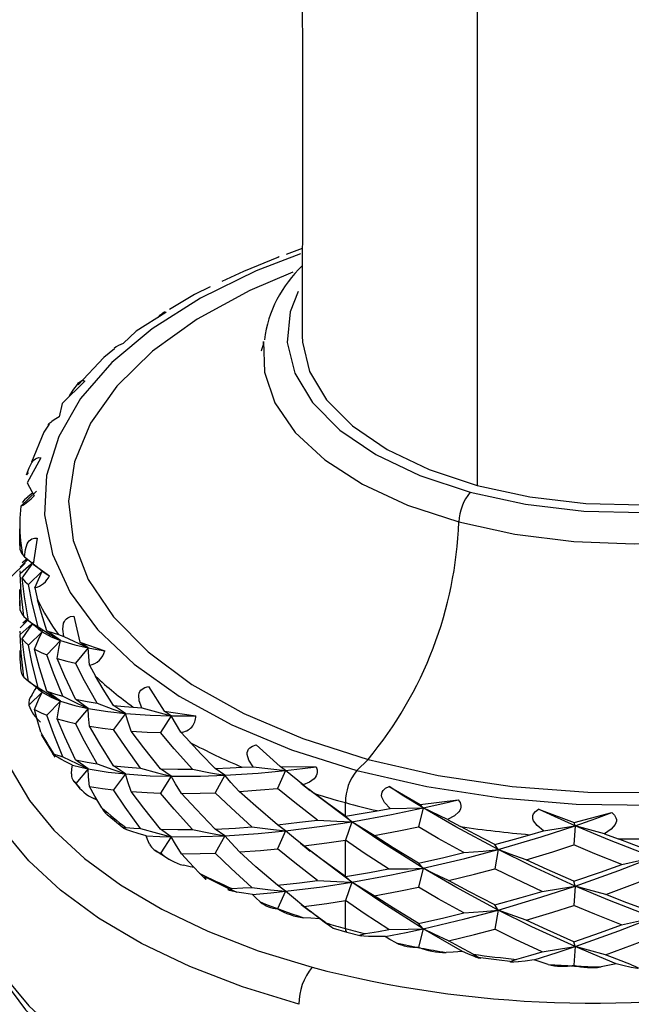
# Paper-space layout '_Trimetric' of a CAD drawing. Units: millimetres. Extents: x -1197 to -429, y -1453 to 154.
# Drawn here: x -948 to -927, y -47 to -12 of the extents above; entities that cross this region are included whole.
import ezdxf

# ---------------------------------------------------------------- set-up
doc = ezdxf.new("R2010")
doc.units = ezdxf.units.MM

psp = doc.layouts.new('_Trimetric')

# ---------------------------------------------------------------- linework, layer by layer
at = {"color": 7, "linetype": 'Continuous', "lineweight": 25}
for p, q in [((-938.424, -19.745), (-938.997, -19.958)), ((-939.262, -20.049), (-940.503, -20.561)), ((-940.503, -20.561), (-941.277, -20.91)), ((-943.261, -22.013), (-944.317, -22.68)), ((-944.317, -22.68), (-944.775, -23.113)), ((-946.137, -24.443), (-946.935, -25.236)), ((-946.935, -25.236), (-947.046, -25.708)), ((-947.694, -27.173), (-948.18, -28.053)), ((-948.15, -27.686), (-948.204, -27.771)), ((-948.18, -28.053), (-947.937, -28.516)), ((-948.405, -28.883), (-947.856, -28.348)), ((-947.989, -28.417), (-948.153, -28.546)), ((-948.405, -28.883), (-948.443, -29.303)), ((-947.826, -30.018), (-947.967, -30.941)), ((-948.445, -30.272), (-948.439, -30.123)), ((-948.347, -30.598), (-948.272, -30.681)), ((-948.272, -30.681), (-947.995, -30.907)), ((-948.258, -30.907), (-953.141, -35.673)), ((-947.932, -30.846), (-948.431, -31.284)), ((-948.429, -31.05), (-948.17, -30.789)), ((-948.181, -30.755), (-948.354, -30.896)), ((-947.967, -30.941), (-947.385, -31.348)), ((-947.646, -31.192), (-947.967, -30.941)), ((-947.646, -31.192), (-948.138, -31.664)), ((-947.907, -31.782), (-947.646, -31.192)), ((-948.431, -32.57), (-948.445, -31.834)), ((-947.907, -31.782), (-947.817, -32.198)), ((-948.445, -32.414), (-948.437, -32.232)), ((-948.3, -32.8), (-948.135, -32.939)), ((-946.523, -32.784), (-946.309, -33.702)), ((-948.005, -33.054), (-948.431, -33.428)), ((-948.429, -33.193), (-948.145, -32.907)), ((-948.182, -32.899), (-948.34, -33.028)), ((-947.646, -33.335), (-948.138, -32.949)), ((-947.646, -33.335), (-948.138, -33.806)), ((-947.79, -33.223), (-947.693, -33.299)), ((-947.678, -33.306), (-947.646, -33.335)), ((-947.003, -33.651), (-947.48, -33.299)), ((-947.074, -33.436), (-946.876, -33.501)), ((-946.876, -33.501), (-946.014, -33.911)), ((-947.003, -33.651), (-947.48, -34.156)), ((-946.309, -33.702), (-945.43, -34.009)), ((-946.014, -33.911), (-946.309, -33.702)), ((-946.014, -33.911), (-946.468, -34.447)), ((-945.97, -34.516), (-946.014, -33.911)), ((-945.97, -34.516), (-945.758, -34.911)), ((-948.3, -34.944), (-948.141, -35.078)), ((-947.646, -35.478), (-948.138, -35.093)), ((-947.646, -35.478), (-948.125, -35.937)), ((-947.795, -35.363), (-947.694, -35.442)), ((-947.003, -35.794), (-947.48, -35.442)), ((-943.876, -35.281), (-943.321, -36.147)), ((-947.003, -35.794), (-947.48, -36.299)), ((-946.014, -36.053), (-946.468, -35.732)), ((-944.695, -36.237), (-945.119, -35.946)), ((-946.014, -36.053), (-946.468, -36.59)), ((-944.695, -36.237), (-945.119, -36.803)), ((-944.418, -36.008), (-944.11, -36.038)), ((-944.11, -36.038), (-943.071, -36.319)), ((-943.321, -36.147), (-942.203, -36.32)), ((-943.071, -36.319), (-943.321, -36.147)), ((-943.071, -36.319), (-943.456, -36.912)), ((-942.725, -36.898), (-943.071, -36.319)), ((-947.682, -36.974), (-947.199, -37.78)), ((-942.725, -36.898), (-942.405, -37.257)), ((-940.063, -37.341), (-939.206, -38.111)), ((-946.014, -38.197), (-946.468, -37.876)), ((-936.084, -37.863), (-936.488, -38.258)), ((-946.014, -38.197), (-946.455, -38.718)), ((-944.695, -38.38), (-945.119, -38.089)), ((-944.695, -38.38), (-945.119, -38.946)), ((-943.071, -38.462), (-943.456, -38.198)), ((-941.167, -38.427), (-941.507, -38.188)), ((-940.56, -38.138), (-940.163, -38.121)), ((-940.163, -38.121), (-939.018, -38.254)), ((-939.018, -38.254), (-939.307, -38.892)), ((-939.206, -38.111), (-937.926, -38.121)), ((-939.018, -38.254), (-939.206, -38.111)), ((-938.394, -38.766), (-939.018, -38.254)), ((-946.513, -38.652), (-946.319, -38.878)), ((-943.071, -38.462), (-943.456, -39.055)), ((-941.167, -38.427), (-941.507, -39.045)), ((-938.479, -38.701), (-938.143, -38.964)), ((-938.394, -38.766), (-937.988, -39.077)), ((-935.345, -38.822), (-934.244, -39.46)), ((-945.694, -39.303), (-945.819, -39.253)), ((-936.892, -39.872), (-936.892, -39.395)), ((-934.244, -39.46), (-932.889, -39.291)), ((-935.763, -39.681), (-935.304, -39.606)), ((-935.304, -39.606), (-934.131, -39.582)), ((-934.131, -39.582), (-934.305, -40.252)), ((-934.131, -39.582), (-934.244, -39.46)), ((-933.271, -39.994), (-934.131, -39.582)), ((-930.044, -39.624), (-928.774, -40.101)), ((-928.774, -40.101), (-927.436, -39.749)), ((-945.346, -39.816), (-944.757, -40.299)), ((-936.659, -40.073), (-936.892, -39.872)), ((-936.659, -40.073), (-936.892, -40.729)), ((-933.271, -39.994), (-932.807, -40.245)), ((-928.744, -40.213), (-928.774, -40.101)), ((-943.071, -40.605), (-943.456, -40.341)), ((-941.167, -40.57), (-941.507, -40.331)), ((-939.018, -40.396), (-939.307, -40.178)), ((-939.018, -40.396), (-939.307, -41.035)), ((-930.354, -40.532), (-929.865, -40.393)), ((-929.865, -40.393), (-928.744, -40.213)), ((-928.744, -40.213), (-928.79, -40.898)), ((-927.706, -40.497), (-928.744, -40.213)), ((-927.706, -40.497), (-927.215, -40.683)), ((-943.071, -40.605), (-943.445, -41.182)), ((-941.167, -40.57), (-941.507, -41.188)), ((-938.487, -40.838), (-938.137, -41.112)), ((-936.892, -42.015), (-936.892, -40.729)), ((-943.641, -41.084), (-943.133, -41.408)), ((-931.478, -41.061), (-931.589, -40.883)), ((-931.478, -41.061), (-931.589, -41.741)), ((-934.131, -41.724), (-934.305, -41.537)), ((-934.131, -41.724), (-934.305, -42.394)), ((-936.659, -42.216), (-936.892, -42.015)), ((-936.659, -42.216), (-936.892, -42.872)), ((-928.744, -42.356), (-928.79, -42.184)), ((-939.018, -42.54), (-939.307, -42.321)), ((-939.018, -42.54), (-939.299, -43.16)), ((-928.744, -42.356), (-928.79, -43.041)), ((-936.892, -43.858), (-936.892, -42.872)), ((-938.458, -43.004), (-938.136, -43.257)), ((-937.795, -43.521), (-938.144, -43.247)), ((-931.478, -43.204), (-931.589, -43.026)), ((-931.478, -43.204), (-931.589, -43.884)), ((-937.332, -43.851), (-936.839, -43.991)), ((-936.839, -43.991), (-936.335, -44.122)), ((-934.131, -43.868), (-934.305, -43.681)), ((-934.131, -43.868), (-934.3, -44.519)), ((-928.744, -44.499), (-928.79, -44.327)), ((-928.744, -44.499), (-928.789, -45.165))]:
    psp.add_line(p, q, dxfattribs=at)
at = {"color": 7, "linetype": 'Continuous', "lineweight": 25, "flags": 128}
for points in [[(-939.307, 0.105), (-939.285, 0.073), (-938.962, -0.552), (-938.643, -1.471), (-938.437, -2.661), (-938.406, -3.33), (-938.408, -4.108), (-938.418, -4.993), (-938.431, -7.379), (-938.419, -16.446), (-938.428, -22.834)], [(-935.053, -1.457), (-934.471, -1.678), (-933.472, -2.7), (-932.741, -4.342), (-932.314, -6.522), (-932.214, -10.759), (-932.219, -15.11), (-932.214, -19.451), (-932.213, -23.796), (-932.217, -28.146)], [(-938.485, -19.928), (-940.061, -20.539), (-942.037, -21.502), (-943.752, -22.59), (-945.176, -23.784), (-946.286, -25.064), (-947.062, -26.407), (-947.491, -27.79), (-947.565, -29.191), (-947.284, -30.585), (-946.652, -31.948), (-945.681, -33.257), (-944.385, -34.489), (-942.789, -35.624), (-940.918, -36.641), (-938.806, -37.524), (-936.488, -38.258)], [(-939.299, -20.064), (-939.286, -20.054), (-939.261, -20.035), (-939.245, -20.025), (-939.24, -20.025), (-939.262, -20.049)], [(-938.763, -20.579), (-940.277, -21.229), (-942.149, -22.245), (-943.734, -23.384), (-945.004, -24.623), (-945.934, -25.94), (-946.507, -27.31), (-946.713, -28.707), (-946.548, -30.105), (-946.014, -31.479), (-945.122, -32.803), (-943.889, -34.052), (-942.337, -35.203), (-940.495, -36.234), (-938.397, -37.126), (-936.084, -37.863)], [(-936.084, -37.863), (-933.596, -38.431), (-930.982, -38.819), (-928.29, -39.02), (-925.57, -39.031), (-922.872, -38.85), (-920.247, -38.482), (-917.743, -37.934), (-915.408, -37.215), (-913.285, -36.339), (-911.414, -35.322), (-909.828, -34.183), (-908.559, -32.944), (-907.628, -31.627), (-907.055, -30.258), (-906.849, -28.86), (-907.014, -27.462), (-907.548, -26.088), (-908.44, -24.764), (-909.673, -23.515), (-911.225, -22.365), (-913.067, -21.333), (-914.84, -20.564)], [(-941.691, -21.107), (-942.249, -21.373), (-943.13, -21.912)], [(-938.573, -21.267), (-938.849, -21.987), (-938.953, -23.08), (-938.688, -24.165), (-938.061, -25.209), (-937.091, -26.182), (-935.808, -27.053), (-934.25, -27.797), (-932.466, -28.389)], [(-932.466, -28.389), (-930.509, -28.814), (-928.438, -29.056), (-926.318, -29.11), (-924.211, -28.973), (-922.183, -28.65), (-920.294, -28.151), (-918.602, -27.49), (-917.159, -26.688), (-916.008, -25.769), (-915.184, -24.761), (-914.713, -23.694), (-914.609, -22.602), (-914.874, -21.517), (-915.061, -21.132)], [(-943.538, -22.188), (-943.451, -22.1), (-943.405, -22.059), (-943.365, -22.027), (-943.331, -22.004), (-943.304, -21.99), (-943.273, -21.988), (-943.261, -22.013)], [(-939.807, -23.043), (-939.813, -23.16), (-939.877, -23.37), (-939.869, -23.358)], [(-939.793, -23.038), (-939.767, -24.126), (-939.39, -25.218), (-938.669, -26.264), (-937.624, -27.234), (-936.284, -28.102), (-934.684, -28.845), (-932.868, -29.442)], [(-938.428, -22.835), (-938.42, -23.069), (-938.166, -24.107), (-937.567, -25.106), (-936.639, -26.036), (-935.412, -26.869), (-933.923, -27.58), (-932.217, -28.146)], [(-932.217, -28.146), (-930.346, -28.552), (-928.366, -28.784), (-926.338, -28.835), (-924.324, -28.705), (-922.384, -28.396), (-920.578, -27.918), (-918.96, -27.286), (-917.58, -26.519), (-916.48, -25.64), (-915.693, -24.677), (-915.242, -23.657), (-915.134, -22.832)], [(-945.079, -23.303), (-945.466, -23.609), (-946.378, -24.574)], [(-932.868, -29.442), (-930.886, -29.877), (-928.793, -30.138), (-926.644, -30.218), (-924.5, -30.115), (-922.417, -29.831), (-920.454, -29.375), (-918.663, -28.759), (-917.093, -27.999), (-915.788, -27.116), (-914.783, -26.135), (-914.105, -25.082), (-913.773, -23.986), (-913.767, -23.058)], [(-946.676, -24.97), (-946.532, -24.732), (-946.401, -24.561), (-946.356, -24.513), (-946.313, -24.475), (-946.274, -24.448), (-946.237, -24.43), (-946.183, -24.422), (-946.137, -24.443)], [(-947.046, -25.708), (-947.16, -25.782), (-947.256, -25.848), (-947.305, -25.883), (-947.347, -25.914), (-947.383, -25.941), (-947.411, -25.965), (-947.448, -26.006), (-947.429, -26.017)], [(-947.399, -25.971), (-947.586, -26.252), (-948.032, -27.326)], [(-948.204, -27.771), (-948.116, -27.517), (-948.014, -27.331), (-947.973, -27.277), (-947.931, -27.234), (-947.888, -27.201), (-947.844, -27.177), (-947.77, -27.161), (-947.694, -27.173)], [(-948.151, -28.546), (-948.271, -28.652), (-948.354, -28.753)], [(-948.431, -30.427), (-948.447, -29.798), (-948.446, -29.691)], [(-948.272, -30.681), (-948.246, -30.419), (-948.181, -30.222), (-948.146, -30.163), (-948.107, -30.114), (-948.063, -30.075), (-948.015, -30.045), (-947.926, -30.018), (-947.826, -30.018)], [(-948.431, -30.427), (-948.393, -30.523), (-948.347, -30.598)], [(-948.359, -31.438), (-948.128, -31.105), (-948.003, -30.94)], [(-948.445, -31.172), (-948.447, -31.182), (-948.431, -31.284)], [(-948.3, -32.8), (-948.39, -31.953), (-948.431, -31.284)], [(-947.646, -31.192), (-947.51, -31.28), (-947.385, -31.348)], [(-948.359, -31.438), (-948.252, -31.565), (-948.138, -31.664)], [(-948.138, -32.949), (-948.278, -32.103), (-948.359, -31.438)], [(-947.787, -33.165), (-948, -32.325), (-948.138, -31.664)], [(-947.48, -33.299), (-947.677, -32.684), (-947.817, -32.198)], [(-948.431, -32.57), (-948.374, -32.7), (-948.3, -32.8)], [(-946.876, -33.501), (-946.914, -33.24), (-946.888, -33.036), (-946.863, -32.973), (-946.83, -32.92), (-946.789, -32.874), (-946.74, -32.838), (-946.642, -32.798), (-946.523, -32.784)], [(-948.358, -33.582), (-948.128, -33.248), (-947.988, -33.063)], [(-948.138, -32.949), (-947.957, -33.072), (-947.787, -33.165)], [(-947.787, -33.165), (-947.355, -33.441), (-947.003, -33.651)], [(-948.445, -33.314), (-948.447, -33.324), (-948.431, -33.428)], [(-948.3, -34.944), (-948.39, -34.095), (-948.431, -33.428)], [(-947.919, -33.952), (-947.775, -33.605), (-947.646, -33.335)], [(-947.646, -33.335), (-947.329, -33.518), (-947.003, -33.651)], [(-947.48, -33.299), (-947.261, -33.377), (-947.074, -33.436)], [(-948.358, -33.582), (-948.252, -33.709), (-948.138, -33.806)], [(-948.138, -35.093), (-948.278, -34.247), (-948.358, -33.582)], [(-947.787, -35.307), (-948, -34.468), (-948.138, -33.806)], [(-947.117, -34.28), (-947.062, -33.928), (-947.003, -33.651)], [(-947.003, -33.651), (-946.49, -33.804), (-946.014, -33.911)], [(-947.919, -33.952), (-947.689, -34.069), (-947.48, -34.156)], [(-947.48, -35.442), (-947.742, -34.61), (-947.919, -33.952)], [(-946.914, -35.625), (-947.247, -34.806), (-947.48, -34.156)], [(-946.014, -33.911), (-945.696, -33.968), (-945.43, -34.009)], [(-947.117, -34.28), (-946.769, -34.376), (-946.468, -34.447)], [(-946.468, -35.732), (-946.847, -34.921), (-947.117, -34.28)], [(-945.697, -35.872), (-946.144, -35.077), (-946.468, -34.447)], [(-948.387, -34.821), (-948.343, -34.89), (-948.3, -34.944)], [(-945.119, -35.946), (-945.484, -35.369), (-945.758, -34.911)], [(-948.138, -35.093), (-947.958, -35.214), (-947.787, -35.307)], [(-948.02, -35.585), (-947.922, -35.424), (-947.842, -35.298)], [(-947.919, -36.094), (-947.775, -35.748), (-947.646, -35.478)], [(-947.787, -35.307), (-947.355, -35.583), (-947.003, -35.794)], [(-947.646, -35.478), (-947.329, -35.66), (-947.003, -35.794)], [(-947.48, -35.442), (-947.179, -35.547), (-946.914, -35.625)], [(-944.11, -36.038), (-944.209, -35.787), (-944.226, -35.582), (-944.212, -35.517), (-944.187, -35.459), (-944.151, -35.409), (-944.104, -35.366), (-944.004, -35.313), (-943.876, -35.281)], [(-947.117, -36.424), (-947.062, -36.071), (-947.003, -35.794)], [(-947.003, -35.794), (-946.49, -35.948), (-946.014, -36.053)], [(-946.914, -35.625), (-946.416, -35.868), (-946.014, -36.053)], [(-946.468, -35.732), (-946.051, -35.814), (-945.697, -35.872)], [(-945.697, -35.872), (-945.141, -36.081), (-944.695, -36.237)], [(-945.119, -35.946), (-944.734, -35.983), (-944.418, -36.008)], [(-947.7, -36.893), (-947.827, -36.446), (-947.919, -36.094)], [(-947.919, -36.094), (-947.689, -36.211), (-947.48, -36.299)], [(-946.914, -37.768), (-947.247, -36.948), (-947.48, -36.299)], [(-945.967, -36.686), (-946.003, -36.332), (-946.014, -36.053)], [(-946.014, -36.053), (-945.315, -36.168), (-944.695, -36.237)], [(-944.695, -36.237), (-943.821, -36.296), (-943.071, -36.319)], [(-944.49, -36.86), (-944.614, -36.512), (-944.695, -36.237)], [(-947.117, -36.424), (-946.768, -36.52), (-946.468, -36.59)], [(-946.468, -37.876), (-946.847, -37.065), (-947.117, -36.424)], [(-945.698, -38.014), (-946.144, -37.22), (-946.468, -36.59)], [(-943.071, -36.319), (-942.593, -36.323), (-942.203, -36.32)], [(-945.967, -36.686), (-945.507, -36.756), (-945.119, -36.803)], [(-945.119, -38.089), (-945.608, -37.308), (-945.967, -36.686)], [(-944.157, -38.168), (-944.709, -37.409), (-945.119, -36.803)], [(-944.49, -36.86), (-943.924, -36.894), (-943.456, -36.912)], [(-943.456, -38.198), (-944.048, -37.453), (-944.49, -36.86)], [(-942.318, -38.208), (-942.968, -37.487), (-943.456, -36.912)], [(-941.507, -38.188), (-942.016, -37.67), (-942.405, -37.257)], [(-940.163, -38.121), (-940.317, -37.886), (-940.375, -37.687), (-940.372, -37.621), (-940.357, -37.56), (-940.329, -37.505), (-940.288, -37.457), (-940.193, -37.39), (-940.063, -37.341)], [(-946.987, -37.852), (-947.107, -37.783), (-947.186, -37.735), (-947.217, -37.715), (-947.241, -37.698), (-947.258, -37.685), (-947.269, -37.675), (-947.269, -37.665), (-947.232, -37.673)], [(-947.232, -37.673), (-947.058, -37.727), (-946.914, -37.768)], [(-946.578, -38.068), (-946.809, -37.948), (-946.987, -37.852)], [(-946.914, -37.768), (-946.416, -38.012), (-946.014, -38.197)], [(-946.468, -37.876), (-946.051, -37.957), (-945.698, -38.014)], [(-945.698, -38.014), (-945.142, -38.223), (-944.695, -38.38)], [(-948.752, -38.218), (-948.101, -39.316), (-947.23, -40.372), (-946.148, -41.375), (-944.868, -42.314), (-943.403, -43.179), (-941.771, -43.959), (-939.988, -44.647), (-938.075, -45.236)], [(-946.607, -38.37), (-946.593, -38.201), (-946.578, -38.068)], [(-946.578, -38.068), (-946.274, -38.143), (-946.014, -38.197)], [(-945.968, -38.828), (-946.003, -38.475), (-946.014, -38.197)], [(-946.014, -38.197), (-945.314, -38.31), (-944.695, -38.38)], [(-945.119, -38.089), (-944.594, -38.138), (-944.157, -38.168)], [(-944.489, -39.003), (-944.614, -38.655), (-944.695, -38.38)], [(-944.695, -38.38), (-943.822, -38.44), (-943.071, -38.462)], [(-944.157, -38.168), (-943.553, -38.337), (-943.071, -38.462)], [(-943.456, -38.198), (-942.831, -38.209), (-942.318, -38.208)], [(-942.318, -38.208), (-941.677, -38.336), (-941.167, -38.427)], [(-941.507, -38.188), (-940.983, -38.163), (-940.56, -38.138)], [(-941.167, -38.427), (-939.991, -38.347), (-939.018, -38.254)], [(-939.018, -38.254), (-938.412, -38.184), (-937.926, -38.121)], [(-937.926, -38.121), (-937.895, -38.228), (-937.892, -38.33), (-937.904, -38.389), (-937.926, -38.446), (-937.959, -38.5), (-938.001, -38.552), (-938.163, -38.672), (-938.394, -38.766)], [(-936.488, -38.258), (-934.004, -38.829), (-931.396, -39.229), (-928.71, -39.45), (-925.99, -39.488)], [(-943.071, -38.462), (-942.038, -38.459), (-941.167, -38.427)], [(-942.709, -39.067), (-942.92, -38.729), (-943.071, -38.462)], [(-940.656, -39.001), (-940.951, -38.682), (-941.167, -38.427)], [(-945.528, -39.583), (-945.779, -39.162), (-945.968, -38.828)], [(-945.968, -38.828), (-945.507, -38.898), (-945.119, -38.946)], [(-944.156, -40.311), (-944.709, -39.552), (-945.119, -38.946)], [(-944.489, -39.003), (-943.923, -39.037), (-943.456, -39.055)], [(-943.456, -40.341), (-944.048, -39.596), (-944.489, -39.003)], [(-942.32, -40.35), (-942.968, -39.63), (-943.456, -39.055)], [(-942.709, -39.067), (-942.048, -39.061), (-941.507, -39.045)], [(-941.507, -40.331), (-942.192, -39.629), (-942.709, -39.067)], [(-940.215, -40.257), (-940.949, -39.586), (-941.507, -39.045)], [(-940.656, -39.001), (-939.91, -38.947), (-939.307, -38.892)], [(-939.307, -40.178), (-940.073, -39.525), (-940.656, -39.001)], [(-937.881, -40.014), (-938.689, -39.392), (-939.307, -38.892)], [(-936.659, -40.073), (-938.004, -39.073), (-938.18, -38.931)], [(-936.892, -39.872), (-937.51, -39.431), (-937.988, -39.077)], [(-935.304, -39.606), (-935.502, -39.396), (-935.597, -39.206), (-935.607, -39.141), (-935.602, -39.079), (-935.584, -39.021), (-935.551, -38.967), (-935.467, -38.888), (-935.345, -38.822)], [(-934.131, -39.582), (-934.814, -39.162), (-935.345, -38.822)], [(-938.542, -46.548), (-940.545, -45.932), (-942.412, -45.212), (-944.121, -44.394), (-945.655, -43.489), (-946.995, -42.505), (-948.128, -41.455), (-949.041, -40.349), (-949.723, -39.2)], [(-934.131, -39.582), (-933.439, -39.424), (-932.889, -39.291)], [(-932.889, -39.291), (-932.827, -39.392), (-932.798, -39.492), (-932.797, -39.551), (-932.809, -39.611), (-932.833, -39.669), (-932.869, -39.725), (-933.026, -39.867), (-933.271, -39.994)], [(-936.892, -39.872), (-936.264, -39.769), (-935.763, -39.681)], [(-936.659, -40.073), (-935.261, -39.818), (-934.131, -39.582)], [(-931.478, -41.061), (-932.977, -40.254), (-934.131, -39.582)], [(-929.865, -40.393), (-930.093, -40.211), (-930.219, -40.037), (-930.24, -39.974), (-930.247, -39.912), (-930.239, -39.852), (-930.217, -39.795), (-930.15, -39.706), (-930.044, -39.624)], [(-928.744, -40.213), (-929.473, -39.889), (-930.044, -39.624)], [(-928.744, -40.213), (-928.012, -39.959), (-927.436, -39.749)], [(-927.436, -39.749), (-927.346, -39.84), (-927.293, -39.934), (-927.28, -39.993), (-927.28, -40.053), (-927.294, -40.114), (-927.323, -40.175), (-927.464, -40.337), (-927.706, -40.497)], [(-939.307, -40.178), (-938.517, -40.093), (-937.881, -40.014)], [(-939.018, -40.396), (-937.721, -40.235), (-936.659, -40.073)], [(-937.881, -40.014), (-937.197, -40.052), (-936.659, -40.073)], [(-935.877, -40.559), (-936.322, -40.29), (-936.659, -40.073)], [(-934.131, -41.724), (-935.565, -40.821), (-936.659, -40.073)], [(-944.469, -40.421), (-944.615, -40.371), (-944.704, -40.334), (-944.736, -40.318), (-944.758, -40.304), (-944.772, -40.293), (-944.776, -40.284), (-944.757, -40.273), (-944.684, -40.274)], [(-944.684, -40.274), (-944.392, -40.296), (-944.156, -40.311)], [(-943.966, -40.576), (-944.249, -40.49), (-944.469, -40.421)], [(-944.156, -40.311), (-943.553, -40.48), (-943.071, -40.605)], [(-943.456, -40.341), (-942.831, -40.351), (-942.32, -40.35)], [(-942.32, -40.35), (-941.678, -40.478), (-941.167, -40.57)], [(-941.507, -40.331), (-940.795, -40.296), (-940.215, -40.257)], [(-941.167, -40.57), (-939.992, -40.491), (-939.018, -40.396)], [(-940.215, -40.257), (-939.547, -40.34), (-939.018, -40.396)], [(-938.365, -40.932), (-938.738, -40.634), (-939.018, -40.396)], [(-935.877, -40.559), (-935.002, -40.394), (-934.305, -40.252)], [(-932.687, -41.167), (-933.598, -40.662), (-934.305, -40.252)], [(-931.589, -40.883), (-932.273, -40.53), (-932.807, -40.245)], [(-931.478, -41.061), (-929.953, -40.608), (-928.744, -40.213)], [(-925.976, -41.325), (-927.528, -40.724), (-928.744, -40.213)], [(-943.966, -40.576), (-943.475, -40.596), (-943.071, -40.605)], [(-943.842, -40.871), (-943.913, -40.706), (-943.966, -40.576)], [(-943.071, -40.605), (-942.037, -40.601), (-941.167, -40.57)], [(-942.71, -41.209), (-942.921, -40.872), (-943.071, -40.605)], [(-940.655, -41.145), (-940.95, -40.825), (-941.167, -40.57)], [(-938.365, -40.932), (-937.549, -40.826), (-936.892, -40.729)], [(-935.358, -41.749), (-936.224, -41.186), (-936.892, -40.729)], [(-934.305, -41.537), (-935.192, -40.997), (-935.877, -40.559)], [(-931.589, -40.883), (-930.899, -40.691), (-930.354, -40.532)], [(-925.957, -41.154), (-926.661, -40.895), (-927.215, -40.683)], [(-942.71, -41.209), (-942.048, -41.203), (-941.507, -41.188)], [(-940.214, -42.4), (-940.949, -41.728), (-941.507, -41.188)], [(-940.655, -41.145), (-939.91, -41.09), (-939.307, -41.035)], [(-939.307, -42.321), (-940.072, -41.668), (-940.655, -41.145)], [(-937.882, -42.156), (-938.689, -41.535), (-939.307, -41.035)], [(-936.892, -42.015), (-937.725, -41.416), (-938.365, -40.932)], [(-936.659, -42.216), (-938.003, -41.217), (-938.108, -41.132)], [(-934.305, -41.537), (-933.403, -41.338), (-932.687, -41.167)], [(-934.131, -41.724), (-932.658, -41.376), (-931.478, -41.061)], [(-932.687, -41.167), (-932.008, -41.113), (-931.478, -41.061)], [(-930.477, -41.426), (-931.043, -41.226), (-931.478, -41.061)], [(-928.744, -42.356), (-930.281, -41.654), (-931.478, -41.061)], [(-930.477, -41.426), (-929.534, -41.138), (-928.79, -40.898)], [(-927.09, -41.589), (-928.043, -41.21), (-928.79, -40.898)], [(-942.079, -41.891), (-942.435, -41.511), (-942.71, -41.209)], [(-928.79, -42.184), (-929.738, -41.767), (-930.477, -41.426)], [(-928.744, -42.356), (-927.195, -41.802), (-925.976, -41.325)], [(-927.09, -41.589), (-926.462, -41.445), (-925.976, -41.325)], [(-942.256, -41.702), (-942.401, -41.671), (-942.637, -41.619)], [(-942.079, -41.891), (-941.966, -42.006), (-941.896, -42.073), (-941.87, -42.095), (-941.851, -42.109), (-941.839, -42.116), (-941.834, -42.115), (-941.845, -42.09), (-941.895, -42.019)], [(-936.892, -42.015), (-936.04, -41.874), (-935.358, -41.749)], [(-936.659, -42.216), (-935.262, -41.962), (-934.131, -41.724)], [(-935.358, -41.749), (-934.671, -41.74), (-934.131, -41.724)], [(-933.231, -42.155), (-933.742, -41.917), (-934.131, -41.724)], [(-931.478, -43.204), (-932.976, -42.398), (-934.131, -41.724)], [(-933.231, -42.155), (-932.316, -41.932), (-931.589, -41.741)], [(-929.916, -42.544), (-930.855, -42.103), (-931.589, -41.741)], [(-928.79, -42.184), (-927.838, -41.858), (-927.09, -41.589)], [(-939.307, -42.321), (-938.518, -42.236), (-937.882, -42.156)], [(-939.018, -42.54), (-937.719, -42.377), (-936.659, -42.216)], [(-937.882, -42.156), (-937.198, -42.195), (-936.659, -42.216)], [(-935.875, -42.702), (-936.321, -42.433), (-936.659, -42.216)], [(-934.131, -43.868), (-935.566, -42.962), (-936.659, -42.216)], [(-931.589, -43.026), (-932.512, -42.547), (-933.231, -42.155)], [(-927.658, -42.652), (-926.706, -42.302), (-925.957, -42.011)], [(-940.747, -42.568), (-940.908, -42.538), (-941.001, -42.513), (-941.031, -42.502), (-941.051, -42.491), (-941.06, -42.481), (-941.057, -42.472), (-941.019, -42.457), (-940.916, -42.446)], [(-940.916, -42.446), (-940.526, -42.422), (-940.214, -42.4)], [(-940.183, -42.65), (-940.499, -42.605), (-940.747, -42.568)], [(-940.214, -42.4), (-939.546, -42.483), (-939.018, -42.54)], [(-940.183, -42.65), (-939.538, -42.593), (-939.018, -42.54)], [(-938.366, -43.075), (-938.739, -42.778), (-939.018, -42.54)], [(-935.875, -42.702), (-935.002, -42.537), (-934.305, -42.394)], [(-932.689, -43.31), (-933.599, -42.805), (-934.305, -42.394)], [(-931.589, -43.026), (-930.655, -42.765), (-929.916, -42.544)], [(-931.478, -43.204), (-929.954, -42.752), (-928.744, -42.356)], [(-929.916, -42.544), (-929.257, -42.443), (-928.744, -42.356)], [(-927.658, -42.652), (-928.27, -42.49), (-928.744, -42.356)], [(-925.976, -43.468), (-927.527, -42.868), (-928.744, -42.356)], [(-939.914, -42.918), (-940.066, -42.768), (-940.183, -42.65)], [(-938.366, -43.075), (-937.549, -42.969), (-936.892, -42.872)], [(-935.356, -43.893), (-936.224, -43.329), (-936.892, -42.872)], [(-934.305, -43.681), (-935.191, -43.14), (-935.875, -42.702)], [(-925.957, -43.297), (-926.909, -42.944), (-927.658, -42.652)], [(-937.587, -43.661), (-938.025, -43.335), (-938.366, -43.075)], [(-934.131, -43.868), (-932.657, -43.517), (-931.478, -43.204)], [(-932.689, -43.31), (-932.009, -43.255), (-931.478, -43.204)], [(-930.475, -43.569), (-931.042, -43.369), (-931.478, -43.204)], [(-928.744, -44.499), (-930.283, -43.795), (-931.478, -43.204)], [(-930.475, -43.569), (-929.533, -43.282), (-928.79, -43.041)], [(-927.092, -43.731), (-928.044, -43.353), (-928.79, -43.041)], [(-937.795, -43.521), (-938.12, -43.499), (-938.375, -43.48)], [(-937.457, -43.768), (-937.648, -43.631), (-937.795, -43.521)], [(-934.305, -43.681), (-933.404, -43.48), (-932.689, -43.31)], [(-928.79, -44.327), (-929.736, -43.91), (-930.475, -43.569)], [(-928.744, -44.499), (-927.194, -43.943), (-925.976, -43.468)], [(-927.092, -43.731), (-926.463, -43.588), (-925.976, -43.468)], [(-937.587, -43.661), (-937.453, -43.759), (-937.377, -43.816), (-937.352, -43.835), (-937.336, -43.847), (-937.33, -43.853), (-937.334, -43.852), (-937.369, -43.829), (-937.457, -43.768)], [(-936.185, -44.042), (-935.723, -43.961), (-935.356, -43.893)], [(-935.486, -44.149), (-934.732, -43.997), (-934.131, -43.868)], [(-935.356, -43.893), (-934.67, -43.883), (-934.131, -43.868)], [(-933.233, -44.298), (-933.742, -44.06), (-934.131, -43.868)], [(-932.742, -44.672), (-933.524, -44.228), (-934.131, -43.868)], [(-933.233, -44.298), (-932.316, -44.074), (-931.589, -43.884)], [(-929.915, -44.687), (-930.855, -44.245), (-931.589, -43.884)], [(-928.79, -44.327), (-927.84, -44.001), (-927.092, -43.731)], [(-949.723, -44.343), (-949.041, -45.492), (-948.128, -46.598), (-946.995, -47.648), (-945.655, -48.632), (-944.121, -49.537), (-942.412, -50.355), (-940.545, -51.075), (-938.542, -51.691)], [(-936.072, -44.144), (-936.237, -44.137), (-936.328, -44.125), (-936.356, -44.117), (-936.371, -44.109), (-936.374, -44.1), (-936.366, -44.09), (-936.311, -44.069), (-936.185, -44.042)], [(-935.486, -44.149), (-935.814, -44.148), (-936.072, -44.144)], [(-935.092, -44.372), (-935.314, -44.248), (-935.486, -44.149)], [(-932.358, -44.772), (-932.849, -44.509), (-933.233, -44.298)], [(-927.66, -44.795), (-926.706, -44.444), (-925.957, -44.154)], [(-949.653, -44.654), (-949.232, -45.418), (-948.245, -46.743), (-946.971, -47.99), (-945.42, -49.148), (-943.618, -50.195), (-941.596, -51.115), (-939.387, -51.896), (-938.337, -52.201)], [(-932.742, -44.672), (-933.067, -44.694), (-933.323, -44.71)], [(-932.291, -44.866), (-932.545, -44.758), (-932.742, -44.672)], [(-930.813, -44.953), (-930.311, -44.806), (-929.915, -44.687)], [(-930.196, -44.971), (-929.384, -44.713), (-928.744, -44.499)], [(-929.915, -44.687), (-929.256, -44.586), (-928.744, -44.499)], [(-927.66, -44.795), (-928.271, -44.633), (-928.744, -44.499)], [(-927.282, -45.11), (-928.101, -44.775), (-928.744, -44.499)], [(-932.358, -44.772), (-932.213, -44.851), (-932.135, -44.897), (-932.113, -44.913), (-932.102, -44.924), (-932.103, -44.929), (-932.114, -44.929), (-932.17, -44.913), (-932.291, -44.866)], [(-930.764, -45.045), (-930.923, -45.059), (-931.005, -45.059), (-931.028, -45.055), (-931.038, -45.048), (-931.035, -45.039), (-931.021, -45.027), (-930.954, -44.998), (-930.813, -44.953)], [(-930.196, -44.971), (-930.514, -45.013), (-930.764, -45.045)], [(-929.703, -45.134), (-929.98, -45.043), (-930.196, -44.971)], [(-926.749, -45.148), (-927.259, -44.953), (-927.66, -44.795)], [(-927.282, -45.11), (-927.585, -45.175), (-927.825, -45.224)], [(-926.75, -45.237), (-927.049, -45.167), (-927.282, -45.11)], [(-926.749, -45.148), (-926.602, -45.207), (-926.529, -45.243), (-926.511, -45.256), (-926.506, -45.266), (-926.512, -45.271), (-926.531, -45.273), (-926.604, -45.266), (-926.75, -45.237)]]:
    psp.add_lwpolyline(points, dxfattribs=at)
at = {"color": 7, "linetype": 'Continuous', "lineweight": 25}
for centre, radius, start, end in [((-935.424, -23.552), 4.38, 133.2407, 172.461), ((-944.31, -24.364), 1.334, 110.411, 125.9811), ((-949.154, -27.446), 1.621, 297.5227, 318.6678), ((-931.114, -29.509), 1.755, 140.3773, 177.8228), ((-942.65, -29.526), 5.797, 177.7987, 190.6554), ((-946.899, -28.909), 14.041, 320.3773, 357.8228), ((-948.128, -30.986), 0.826, 285.483, 334.0139), ((-940.648, -28.737), 7.961, 205.7735, 216.178), ((-942.659, -33.988), 5.788, 180.1755, 188.2787), ((-946.062, -33.876), 0.646, 278.1405, 348.1197), ((-936.421, -24.87), 13.711, 227.0801, 234.3192), ((-947.636, -35.891), 0.491, 141.5269, 185.3839), ((-946.826, -35.484), 1.375, 199.2246, 230.3801), ((-942.752, -36.349), 0.549, 272.7402, 3.126), ((-940.657, -33.196), 7.955, 207.6985, 214.2529), ((-931.771, -17.349), 22.571, 241.8907, 247.0823), ((-946.232, -38.414), 0.377, 173.2785, 233.7513), ((-935.12, -39.385), 1.772, 140.5174, 180.3425), ((-945.089, -37.739), 1.68, 215.6312, 244.2742), ((-928.678, -9.145), 31.346, 252.7216, 254.8069), ((-928.143, -7.181), 33.381, 254.8055, 256.8052), ((-936.428, -29.326), 13.713, 228.4203, 232.979), ((-944.768, -39.196), 0.853, 206.9326, 226.9775), ((-926.952, -0.902), 39.776, 261.5364, 265.0942), ((-926.781, 1.284), 41.969, 269.4068, 272.8396), ((-943.279, -40.561), 0.642, 208.813, 255.0491), ((-942.086, -39.635), 2.059, 228.703, 254.4729), ((-931.776, -21.8), 22.579, 242.852, 246.121), ((-931.716, -22.169), 22.308, 242.852, 246.121), ((-939.214, -42.043), 1.121, 231.3499, 265.6742), ((-929.816, -17.637), 27.223, 248.2263, 251.6759), ((-938.077, -41.122), 2.376, 239.0538, 262.7955), ((-928.572, -13.234), 31.735, 253.4972, 254.7999), ((-936.762, -43.883), 0.133, 169.351, 234.3772), ((-928.235, -11.996), 33.017, 254.7996, 256.0683), ((-934.399, -42.841), 1.681, 245.6293, 273.3611), ((-927.437, -9.045), 36.147, 257.7744, 260.6298), ((-933.34, -42.196), 2.514, 247.5411, 270.3888), ((-926.954, -5.348), 39.793, 262.1951, 264.4355), ((-926.952, -5.914), 39.316, 262.1951, 264.4355), ((-936.497, -46.536), 2.045, 140.5129, 180.3434), ((-928.149, -7.061), 39.444, 255.4243, 280.7346), ((-929.174, -43.031), 2.169, 255.8701, 280.2293), ((-926.793, -4.086), 41.151, 265.9448, 268.5636), ((-928.163, -42.847), 2.401, 254.898, 278.103)]:
    psp.add_arc(centre, radius, start, end, dxfattribs=at)

doc.saveas('drawing.dxf')
